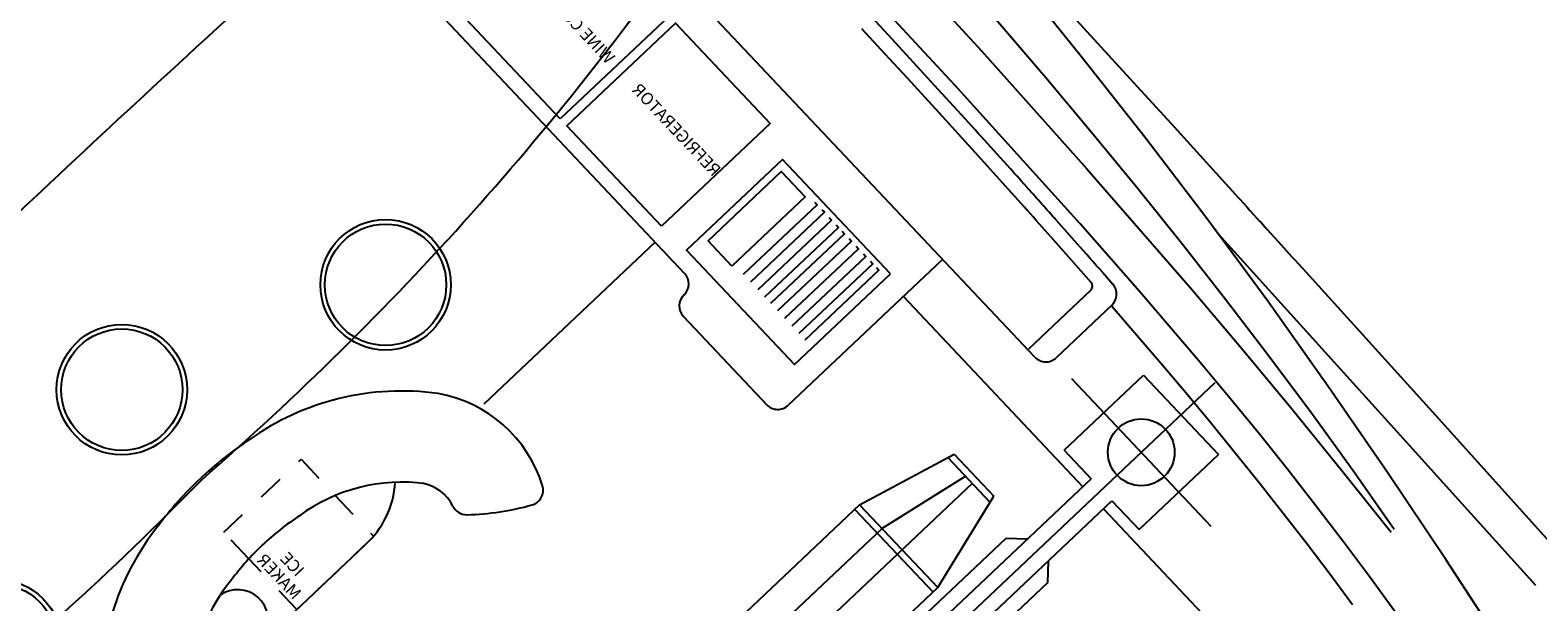
# Model space of a CAD drawing. Units: metres. Extents: x 300348 to 302165, y 4233123 to 4236702.
# Drawn here: x 301655 to 301661, y 4235738 to 4235740 of the extents above; entities that cross this region are included whole.
import ezdxf

# ---------------------------------------------------------------- set-up
doc = ezdxf.new("R2010")
doc.units = ezdxf.units.M
doc.header["$LTSCALE"] = 0.05
doc.header["$MEASUREMENT"] = 0
doc.linetypes.add('HIDDEN', pattern=[0.375, 0.25, -0.125])
doc.styles.add('STYLE1', font='arial.ttf')

msp = doc.modelspace()

# ---------------------------------------------------------------- linework, layer by layer
at = {"color": 8}
for p, q in [((301658.7604, 4235738.9235, 0.822), (301655.565, 4235742.3089, 0.822)), ((301657.7317, 4235741.53, 0.822), (301659.1143, 4235740.0192, 0.822)), ((301657.728, 4235741.0072, 0.822), (301658.5536, 4235740.1103, 0.822)), ((301657.4026, 4235739.2481, 0.822), (301655.9075, 4235740.8319, 0.822)), ((301658.4504, 4235739.9772, 0.822), (301657.9654, 4235740.5021, 0.822)), ((301658.8031, 4235740.0061, 0.822), (301658.4438, 4235740.4261, 0.822)), ((301658.9407, 4235740.0886, 0.822), (301658.6905, 4235740.3973, 0.822)), ((301658.0919, 4235740.2794, 0.822), (301658.1911, 4235740.1722, 0.822)), ((301658.0881, 4235740.1969, 0.822), (301658.1771, 4235740.1006, 0.822)), ((301658.1911, 4235740.1722, 0.822), (301658.2888, 4235740.0663, 0.822)), ((301658.5536, 4235740.1103, 0.822), (301658.9619, 4235739.6537, 0.822)), ((301658.1771, 4235740.1006, 0.822), (301658.2648, 4235740.0054, 0.822)), ((301658.2888, 4235740.0663, 0.822), (301658.3846, 4235739.9621, 0.822)), ((301659.1866, 4235739.7765, 0.822), (301658.9407, 4235740.0886, 0.822)), ((301658.2648, 4235740.0054, 0.822), (301658.3604, 4235739.9013, 0.822)), ((301658.9802, 4235739.7941, 0.822), (301658.8031, 4235740.0061, 0.822)), ((301659.1143, 4235740.0192, 0.822), (301659.2007, 4235739.9246, 0.822)), ((301658.3846, 4235739.9621, 0.822), (301658.46, 4235739.8797, 0.822)), ((301658.9357, 4235739.4397, 0.822), (301658.4504, 4235739.9772, 0.822)), ((301658.3604, 4235739.9013, 0.822), (301658.4281, 4235739.8274, 0.822)), ((301658.46, 4235739.8797, 0.822), (301658.5289, 4235739.804, 0.822)), ((301659.2007, 4235739.9246, 0.822), (301659.2886, 4235739.8283, 0.822)), ((301658.4281, 4235739.8274, 0.822), (301658.4634, 4235739.7886, 0.822)), ((301659.2886, 4235739.8283, 0.822), (301659.4619, 4235739.638, 0.822)), ((301658.4634, 4235739.7886, 0.822), (301658.5421, 4235739.7021, 0.822)), ((301659.1555, 4235739.5803, 0.822), (301658.9802, 4235739.7941, 0.822)), ((301659.4276, 4235739.4605, 0.822), (301659.1866, 4235739.7765, 0.822)), ((301658.5421, 4235739.7021, 0.822), (301658.5875, 4235739.6519, 0.822)), ((301658.5875, 4235739.6519, 0.822), (301658.6341, 4235739.6001, 0.822)), ((301658.9619, 4235739.6537, 0.822), (301659.3639, 4235739.1916, 0.822)), ((301659.4619, 4235739.638, 0.822), (301659.5499, 4235739.5414, 0.822)), ((301659.3287, 4235739.3647, 0.822), (301659.1555, 4235739.5803, 0.822)), ((301659.5499, 4235739.5414, 0.822), (301659.5554, 4235739.5353, 0.822)), ((301659.5554, 4235739.5353, 0.822), (301659.5832, 4235739.5047, 0.822)), ((301659.5832, 4235739.5047, 0.822), (301659.5944, 4235739.4924, 0.822)), ((301659.5944, 4235739.4924, 0.822), (301659.6333, 4235739.4495, 0.822)), ((301658.8434, 4235739.4547, 0.822), (301658.925, 4235739.3628, 0.822)), ((301659.1674, 4235739.1764, 0.822), (301658.9357, 4235739.4397, 0.822)), ((301659.6633, 4235739.1406, 0.822), (301659.4276, 4235739.4605, 0.822)), ((301659.6333, 4235739.4495, 0.822), (301659.6388, 4235739.4434, 0.822)), ((301659.6388, 4235739.4434, 0.822), (301659.6603, 4235739.4198, 0.822)), ((301659.6603, 4235739.4198, 0.822), (301659.7035, 4235739.3722, 0.822)), ((301657.2885, 4235739.3689, 0.822), (301656.6239, 4235738.7416, 0.822)), ((301658.8229, 4235739.3892, 0.822), (301658.9003, 4235739.302, 0.822)), ((301659.4994, 4235739.1475, 0.822), (301659.3287, 4235739.3647, 0.822)), ((301659.4721, 4235739.4, 0.822), (301660.2005, 4235738.5959, 0.822)), ((301659.7035, 4235739.3722, 0.822), (301659.7468, 4235739.3245, 0.822)), ((301657.8039, 4235738.7371, 0.822), (301658.4028, 4235739.3024, 0.822)), ((301658.9003, 4235739.302, 0.822), (301658.9778, 4235739.2142, 0.822)), ((301659.7468, 4235739.3245, 0.822), (301659.7576, 4235739.3126, 0.822)), ((301659.7576, 4235739.3126, 0.822), (301659.7685, 4235739.3006, 0.822)), ((301659.7685, 4235739.3006, 0.822), (301659.8109, 4235739.2539, 0.822)), ((301659.0235, 4235739.2513, 0.822), (301659.0631, 4235739.2063, 0.822)), ((301659.8109, 4235739.2539, 0.822), (301660.3139, 4235738.6986, 0.822)), ((301658.9763, 4235739.1816, 0.822), (301658.736, 4235738.9547, 0.822)), ((301659.3957, 4235738.9101, 0.822), (301659.1674, 4235739.1764, 0.822)), ((301659.3639, 4235739.1916, 0.822), (301659.5621, 4235738.958, 0.822)), ((301657.4002, 4235739.1649, 0.822), (301657.4002, 4235739.1649, 0.822)), ((301658.2508, 4235739.1589, 0.822), (301658.9464, 4235738.4219, 0.822)), ((301659.0592, 4235739.1247, 0.822), (301658.8436, 4235738.9211, 0.822)), ((301659.0577, 4235739.1232, 0.822), (301659.0608, 4235739.1196, 0.822)), ((301659.0608, 4235739.1196, 0.822), (301659.2521, 4235738.8981, 0.822)), ((301659.6676, 4235738.9281, 0.822), (301659.4994, 4235739.1475, 0.822)), ((301659.8983, 4235738.8103, 0.822), (301659.6633, 4235739.1406, 0.822)), ((301657.3978, 4235739.0817, 0.822), (301657.7208, 4235738.7395, 0.822)), ((301657.7208, 4235738.7395, 0.822), (301657.3978, 4235739.0817, 0.822)), ((301659.5621, 4235738.958, 0.822), (301659.758, 4235738.7226, 0.822)), ((301659.2521, 4235738.8981, 0.822), (301659.3465, 4235738.7862, 0.822)), ((301659.5115, 4235738.7714, 0.822), (301659.3957, 4235738.9101, 0.822)), ((301659.8329, 4235738.7066, 0.822), (301659.6676, 4235738.9281, 0.822)), ((301657.1883, 4235736.6816, 0.822), (301659.4592, 4235738.825, 0.822)), ((301658.8738, 4235738.5638, 0.822), (301659.1818, 4235738.8545, 0.822)), ((301658.9032, 4235738.8412, 0.822), (301659.4432, 4235738.2691, 0.822)), ((301659.1818, 4235738.8545, 0.822), (301659.4726, 4235738.5465, 0.822)), ((301659.3465, 4235738.7862, 0.822), (301659.4398, 4235738.6735, 0.822)), ((301659.6259, 4235738.6315, 0.822), (301659.5115, 4235738.7714, 0.822)), ((301660.1284, 4235738.4765, 0.822), (301659.8983, 4235738.8103, 0.822)), ((301659.758, 4235738.7226, 0.822), (301659.9514, 4235738.4851, 0.822)), ((301659.9951, 4235738.4828, 0.822), (301659.8329, 4235738.7066, 0.822)), ((301659.4398, 4235738.6735, 0.822), (301659.6298, 4235738.4384, 0.822)), ((301660.3139, 4235738.6986, 0.822), (301660.8158, 4235738.1425, 0.822)), ((301659.7389, 4235738.4904, 0.822), (301659.6259, 4235738.6315, 0.822)), ((301660.2004, 4235738.5961, 0.822), (301660.7023, 4235738.0401, 0.822)), ((301658.0812, 4235738.3517, 0.822), (301658.4482, 4235738.5477, 0.822)), ((301658.4232, 4235738.5343, 0.822), (301658.5863, 4235738.3616, 0.822)), ((301658.4482, 4235738.5477, 0.822), (301658.6011, 4235738.3857, 0.822)), ((301658.8738, 4235738.5638, 0.822), (301658.9788, 4235738.4525, 0.822)), ((301659.1646, 4235738.2558, 0.822), (301659.4726, 4235738.5465, 0.822)), ((301659.8504, 4235738.3481, 0.822), (301659.7389, 4235738.4904, 0.822)), ((301659.9514, 4235738.4851, 0.822), (301660.1422, 4235738.2455, 0.822)), ((301660.1539, 4235738.2566, 0.822), (301659.9951, 4235738.4828, 0.822)), ((301660.3541, 4235738.1397, 0.822), (301660.1284, 4235738.4765, 0.822)), ((301658.5175, 4235738.4344, 0.822), (301656.1858, 4235736.2335, 0.822)), ((301657.3618, 4235736.9263, 0.822), (301658.9788, 4235738.4525, 0.822)), ((301658.1678, 4235738.2603, 0.822), (301658.4913, 4235738.4622, 0.822)), ((301659.6298, 4235738.4384, 0.822), (301659.7235, 4235738.3198, 0.822)), ((301658.0812, 4235738.3517, 0.822), (301656.0215, 4235736.4076, 0.822)), ((301657.4426, 4235736.8407, 0.822), (301659.0596, 4235738.367, 0.822)), ((301658.0812, 4235738.3517, 0.822), (301658.3843, 4235738.0307, 0.822)), ((301658.3843, 4235738.0307, 0.822), (301658.6011, 4235738.3857, 0.822)), ((301659.0596, 4235738.367, 0.822), (301659.1646, 4235738.2558, 0.822)), ((301658.0626, 4235738.3341, 0.822), (301658.3656, 4235738.0131, 0.822)), ((301659.0272, 4235738.3364, 0.822), (301659.9264, 4235737.3838, 0.822)), ((301659.7235, 4235738.3198, 0.822), (301659.8161, 4235738.2003, 0.822)), ((301659.9564, 4235738.2099, 0.822), (301659.8504, 4235738.3481, 0.822)), ((301658.1679, 4235738.2599, 0.822), (301657.614, 4235737.7371, 0.822)), ((301658.6476, 4235738.2207, 0.822), (301657.3129, 4235736.961, 0.822)), ((301658.7307, 4235738.2183, 0.822), (301658.6476, 4235738.2207, 0.822)), ((301659.8161, 4235738.2003, 0.822), (301659.905, 4235738.0831, 0.822)), ((301660.0607, 4235738.0703, 0.822), (301659.9564, 4235738.2099, 0.822)), ((301658.8115, 4235738.1328, 0.822), (301658.8091, 4235738.0496, 0.822)), ((301660.5762, 4235737.8005, 0.822), (301660.3541, 4235738.1397, 0.822)), ((301659.905, 4235738.0831, 0.822), (301659.9927, 4235737.965, 0.822)), ((301660.1629, 4235737.9293, 0.822), (301660.0607, 4235738.0703, 0.822)), ((301660.6809, 4235738.0638, 0.822), (301660.7023, 4235738.0401, 0.822)), ((301658.8091, 4235738.0496, 0.822), (301657.4744, 4235736.7899, 0.822)), ((301658.3843, 4235738.0307, 0.822), (301658.1921, 4235737.8493, 0.822))]:
    msp.add_line(p, q, dxfattribs=at)
at = {"color": 250, "linetype": 'HIDDEN', "ltscale": 5}
for p, q in [((301655.6157, 4235738.2454, 0.822), (301655.9151, 4235738.528, 0.822)), ((301655.9151, 4235738.528, 0.822), (301656.0476, 4235738.3877, 0.822)), ((301656.0476, 4235738.3877, 0.822), (301656.1977, 4235738.2286, 0.822)), ((301655.7129, 4235738.1424, 0.822), (301655.6157, 4235738.2454, 0.822)), ((301656.1977, 4235738.2286, 0.822), (301655.8983, 4235737.946, 0.822)), ((301655.8983, 4235737.946, 0.822), (301655.7129, 4235738.1424, 0.822))]:
    msp.add_line(p, q, dxfattribs=at)
at = {"color": 250}
msp.add_line((301656.1625, 4235738.1959, 0.822), (301655.7349, 4235737.7912, 0.822), dxfattribs=at)
at = {"color": 8, "linetype": 'Continuous', "elevation": 0.822}
for points in [[(301656.9204, 4235739.8465), (301656.5534, 4235740.2353), (301656.9755, 4235740.6337), (301657.3425, 4235740.2449)], [(301657.3126, 4235739.4309), (301656.9456, 4235739.8197), (301657.3677, 4235740.2181), (301657.7347, 4235739.8293)], [(301657.5859, 4235739.2766), (301657.4932, 4235739.3749), (301657.7773, 4235739.6431), (301657.8701, 4235739.5449)]]:
    msp.add_lwpolyline(points, close=True, dxfattribs=at)
at = {"color": 8, "elevation": 0.822}
msp.add_lwpolyline([(301658.2006, 4235739.2466), (301657.7826, 4235739.6894), (301657.4103, 4235739.338), (301657.8283, 4235738.8952)], close=True, dxfattribs=at)
at = {"color": 8, "linetype": 'Continuous', "ltscale": 0.5, "elevation": 0.822}
for points in [[(301657.9071, 4235739.5241), (301657.9163, 4235739.5142), (301657.6295, 4235739.2435)], [(301657.9349, 4235739.4946), (301657.9442, 4235739.4848), (301657.6574, 4235739.214)], [(301657.9633, 4235739.4645), (301657.9726, 4235739.4546), (301657.6858, 4235739.1839)], [(301657.9899, 4235739.4363), (301657.9992, 4235739.4265), (301657.7124, 4235739.1558)], [(301658.0134, 4235739.4114), (301658.0227, 4235739.4016), (301657.7359, 4235739.1309)], [(301658.04, 4235739.3832), (301658.0493, 4235739.3734), (301657.7625, 4235739.1027)], [(301658.0678, 4235739.3538), (301658.0771, 4235739.3439), (301657.7903, 4235739.0732)], [(301658.0963, 4235739.3236), (301658.1055, 4235739.3138), (301657.8187, 4235739.0431)], [(301658.1228, 4235739.2955), (301658.1321, 4235739.2856), (301657.8453, 4235739.0149)], [(301658.1463, 4235739.2706), (301658.1556, 4235739.2608), (301657.8688, 4235738.99)]]:
    msp.add_lwpolyline(points, dxfattribs=at)
at = {"color": 250}
for centre, radius in [((301656.2429, 4235739.2039, 0.822), 0.2529), ((301656.2429, 4235739.2039, 0.822), 0.2353), ((301655.22, 4235738.7976, 0.822), 0.2529), ((301655.22, 4235738.7976, 0.822), 0.2353), ((301654.7348, 4235737.8098, 0.822), 0.2529), ((301654.7348, 4235737.8098, 0.822), 0.2353)]:
    msp.add_circle(centre, radius, dxfattribs=at)
at = {"color": 8}
msp.add_circle((301659.1732, 4235738.5551, 0.822), 0.1294, dxfattribs=at)
at = {"color": 250, "ltscale": 20}
for centre, radius, start, end in [((301709.5946, 4235681.1678, 0.822), 80.0068, 131.26996, 133.346747), ((301647.1478, 4235746.6242, 0.822), 11.7086, 301.29865, 315.70666)]:
    msp.add_arc(centre, radius, start, end, dxfattribs=at)
at = {"color": 8, "ltscale": 20}
msp.add_arc((301647.849, 4235747.2861, 0.822), 11.7086, 310.98683, 325.39482, dxfattribs=at)
at = {"color": 8}
for centre, radius, start, end in [((301626.4823, 4235710.6486, 0.822), 43.3247, 42.10422, 42.29535), ((301626.419, 4235710.5907, 0.822), 43.4105, 41.89463, 42.10495), ((301625.3097, 4235709.5934, 0.822), 44.8433, 41.81407, 42.00117), ((301623.2928, 4235707.788, 0.822), 47.609, 41.69296, 41.89303), ((301622.4021, 4235706.994, 0.822), 48.7435, 41.65203, 41.81271), ((301625.7742, 4235709.9788, 0.822), 44.2989, 41.36046, 41.55296), ((301657.3598, 4235739.2077, 0.822), 0.0588, 313.34675, 43.34674), ((301658.9601, 4235739.1987, 0.822), 0.0235, 313.34675, 41.36257), ((301659.0189, 4235739.1675, 0.822), 0.0588, 313.34675, 41.27029), ((301657.4405, 4235739.1221, 0.822), 0.0588, 133.34675, 223.34674), ((301658.8032, 4235738.9639, 0.822), 0.0588, 223.34674, 313.34675), ((301657.7636, 4235738.7799, 0.822), 0.0588, 223.34674, 313.34675)]:
    msp.add_arc(centre, radius, start, end, dxfattribs=at)
at = {"color": 250}
for centre, radius, start, end in [((301656.3058, 4235737.7698, 0.822), 1.0226, 82.08629, 125.36233), ((301656.3565, 4235738.2728, 0.822), 0.5178, 17.12352, 79.97426), ((301656.4862, 4235737.4341, 0.822), 1.4015, 123.4334, 133.3745), ((301656.4852, 4235737.4332, 0.822), 1.4015, 133.31899, 143.26007), ((301656.3059, 4235737.7677, 0.822), 0.6716, 82.1194, 126.28112), ((301655.9317, 4235738.4575, 0.822), 0.3489, 311.43227, 356.94823), ((301656.3565, 4235738.2728, 0.822), 0.1648, 26.38453, 79.97426), ((301656.795, 4235738.4079, 0.822), 0.0588, 285.56093, 17.12352), ((301656.4862, 4235737.4341, 0.822), 1.0486, 123.4334, 133.3745), ((301656.5568, 4235738.3721, 0.822), 0.0588, 206.38453, 271.50224), ((301656.531, 4235739.3561, 0.822), 1.0431, 271.50224, 285.56093), ((301656.1605, 4235737.6326, 0.822), 1.0226, 141.33117, 184.60717), ((301656.4852, 4235737.4332, 0.822), 1.0486, 133.31899, 143.26007), ((301656.1625, 4235737.6324, 0.822), 0.6716, 140.41233, 184.57409), ((301655.6696, 4235737.9054, 0.822), 0.1176, 176.45047, 125.58843)]:
    msp.add_arc(centre, radius, start, end, dxfattribs=at)

# ---------------------------------------------------------------- texts
at = {"color": 8, "linetype": 'Continuous', "ltscale": 0.5, "style": 'STYLE1', "oblique": -180, "text_generation_flag": 4}
for s, p in [('WINE COOLER', (301657.1018, 4235740.0557, 0.822)), ('REFRIGERATOR', (301657.513, 4235739.62, 0.822))]:
    msp.add_text(s, height=0.047059, rotation=133.34675, dxfattribs=at).set_placement(p)
at = {"color": 250, "linetype": 'Continuous', "ltscale": 0.5, "style": 'STYLE1', "oblique": -180, "text_generation_flag": 4}
for s, p in [('MAKER', (301655.8863, 4235737.9806, 0.822)), ('ICE', (301655.8977, 4235738.0697, 0.822))]:
    msp.add_text(s, height=0.04706, rotation=133.34675, dxfattribs=at).set_placement(p)

doc.saveas('drawing.dxf')
